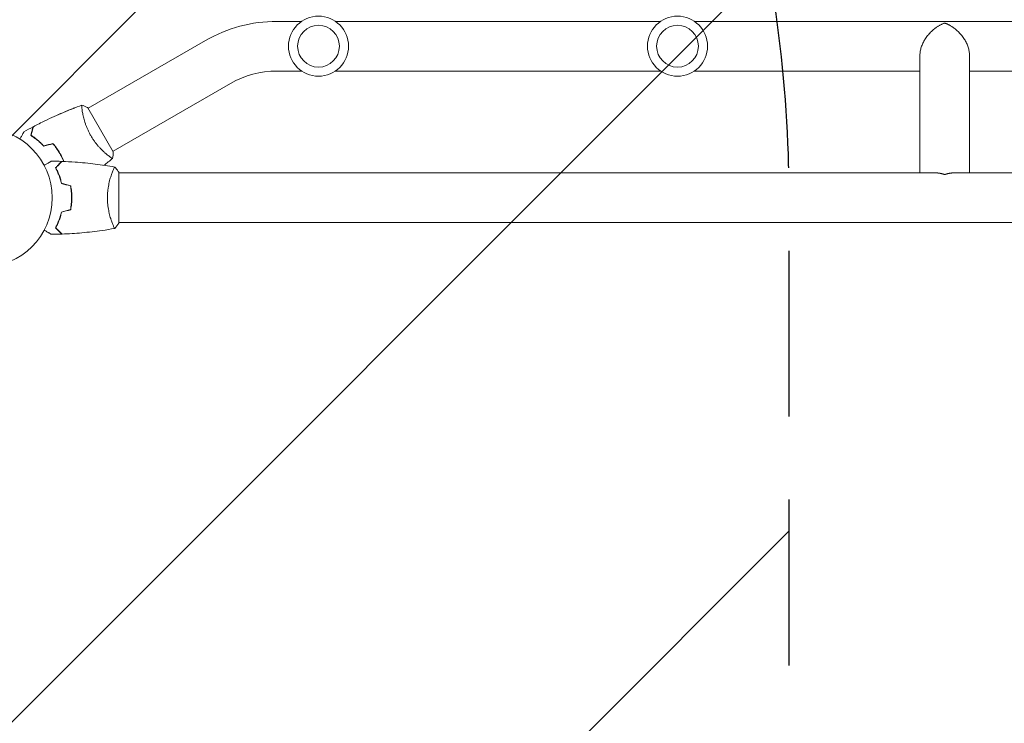
# Model space of a CAD drawing. Units: millimetres. Extents: x -3949 to 3487, y -4791 to 4717.
# Drawn here: x -965 to -211, y -805 to -267 of the extents above; entities that cross this region are included whole.
import ezdxf

# ---------------------------------------------------------------- set-up
doc = ezdxf.new("R2010")
doc.units = ezdxf.units.MM
doc.header["$LTSCALE"] = 20
doc.linetypes.add('HIDDEN', pattern=[9.524999999999999, 6.35, -3.175])
for name, color, linetype in [('2d', 230, 'Continuous'), ('EN-Free_Space', 10, 'HIDDEN'), ('EN-Free_Space_Hatch', 10, 'HIDDEN')]:
    doc.layers.add(name, color=color, linetype=linetype)

msp = doc.modelspace()

# ---------------------------------------------------------------- hatches: boundary and pattern name
at = {"layer": 'EN-Free_Space_Hatch'}
h = msp.add_hatch(dxfattribs=at)
h.set_pattern_fill('ANSI31', color=256, scale=100)
h.set_pattern_definition([(45, (-1916.785291846741, -403.0445902316885), (-224.5064030267288, 224.5064030267288), [])])
edge = h.paths.add_edge_path()
edge.add_line((-2375.785291846739, -403.041723287525), (-2375.785291846741, -2154.494529584084))
edge.add_arc((-1375.785291846741, -2154.494529584085), 1000, 179.9999999999999, 360.0000000000001)
edge.add_line((-375.7852918467408, -2154.494529584084), (-375.7852918467388, -403.0417232875254))
edge.add_arc((-1375.785291846739, -403.041723287524), 1000, 359.9999999999999, 540)

# ---------------------------------------------------------------- linework, layer by layer
at = {"layer": '2d', "lineweight": 0}
for p, q in [((-768.2072208518757, -268.0445902316881), (-749.2020232571468, -268.0445902316881)), ((-723.279060463516, -268.0445902316881), (-474.2020232571471, -268.0445902316881)), ((-448.2790604635159, -268.0445902316881), (-199.2020232571469, -268.0445902316882)), ((-822.7072208518762, -282.6478212191846), (-912.6742032908617, -334.5902827485118)), ((-275.5405418486644, -293.8968482123614), (-275.5405418486644, -384.0445902316882)), ((-237.5405418486644, -293.8968482123613), (-237.5405418486644, -384.0445902316882)), ((-768.2072208518757, -306.0445902316881), (-749.2020232571475, -306.0445902316881)), ((-723.2790604635153, -306.0445902316881), (-474.2020232571474, -306.0445902316881)), ((-448.2790604635155, -306.0445902316881), (-275.5405418486644, -306.0445902316881)), ((-237.5405418486644, -306.0445902316882), (-199.2020232571475, -306.0445902316882)), ((-803.707220851876, -315.5567865629931), (-893.6742041119434, -367.4992485663722)), ((-923.1231382588617, -334.2914957412299), (-923.1335363836099, -334.2734856608629)), ((-912.9239000450078, -334.1570945260167), (-893.4239000446472, -367.9320852734016)), ((-898.6303324583489, -376.7142798065893), (-898.6399076301149, -376.6976951225998)), ((-898.167031580381, -370.0931837146973), (-898.1682137060336, -370.093866215261)), ((-263.3927998293377, -384.0445902316881), (-889.2408922256607, -384.0445902316879)), ((-889.2405418467408, -383.5445898494626), (-889.2405418467408, -422.5445898494626)), ((427.2072001706631, -384.0445902316883), (-249.688283867991, -384.0445902316881)), ((-894.4287634708542, -422.0445902316879), (-894.4301284719813, -422.0445902316879)), ((1066.759808530797, -422.0445902316885), (-889.2408931741695, -422.0445902316879))]:
    msp.add_line(p, q, dxfattribs=at)
for centre, radius in [((-736.2405418603314, -287.0445902316883), 23.00000000000002), ((-736.2405418603314, -287.0445902316883), 16), ((-461.2405418603314, -287.0445902316882), 23.00000000000002), ((-461.2405418603314, -287.0445902316882), 16), ((-993.2405418467108, -403.0445902317488), 53.00000048753829)]:
    msp.add_circle(centre, radius, dxfattribs=at)
for radius in [109, 70.99999999999999]:
    msp.add_arc((-768.2072208518757, -377.0445902316881), radius, 90, 120.0000000000001, dxfattribs=at)
for points, weights in [([(-256.5405418486644, -269.3232313513344), (-266.0405418486645, -272.7493603416709), (-275.5405418486645, -282.0826089587922), (-275.5405418486644, -293.8968482123616)], [1, 0.6666666666666661, 0.4999999999999994, 0.5]), ([(-237.5405418486644, -293.8968482123616), (-237.5405418486643, -282.0826089587922), (-247.0405418486644, -272.7493603416709), (-256.5405418486644, -269.3232313513344)], [0.4999999999999999, 0.4999999999999991, 0.6666666666666657, 1]), ([(-263.3927998293378, -384.0445902316881), (-261.0900628579921, -384.044590231688), (-258.7657508684761, -384.5207204952988), (-256.5405418486644, -385.3232313513341)], [0.7349454741711121, 0.8068104651671796, 0.895161973776809, 1]), ([(-256.5405418486644, -385.3232313513341), (-254.3153328288527, -384.520720495299), (-251.991020839337, -384.0445902316882), (-249.6882838679915, -384.0445902316881)], [1, 0.8951619737768162, 0.8068104651671918, 0.7349454741711268])]:
    msp.add_rational_spline(points, weights, degree=3, dxfattribs=at)
for points, knots in [([(-954.6963740783056, -348.6649954151378), (-951.7686270554152, -347.118927734116), (-948.8144914048069, -345.6217851408137), (-941.1759284878988, -341.910390147474), (-936.4542079978085, -339.7676284181989), (-927.0296120404945, -335.78572645566), (-922.3262941673559, -333.9389343046705), (-917.5800588013768, -332.2140943523424)], [0, 0, 0, 0, 10.00133456150072, 10.00133456150072, 25.65286089757242, 25.65286089757242, 40.90430258694902, 40.90430258694902, 40.90430258694902, 40.90430258694902]), ([(-936.0299146392288, -339.6295370895422), (-934.5872703521625, -338.9911121722628), (-933.1396495527838, -338.3640912403729), (-930.2705542681014, -337.1481716694523), (-928.849126461526, -336.5586304800482), (-926.7102171532426, -335.6907356262391), (-925.9960259622924, -335.4041367992137), (-924.923089802045, -334.9783615684036), (-924.5651578221959, -334.8371190949034), (-924.0278528828926, -334.6262883429578), (-923.8486819454486, -334.5561830162055), (-923.5798244721616, -334.4512835325064), (-923.4901882870033, -334.4163600512931), (-923.3557088271097, -334.3640394888807), (-923.3108781205912, -334.3466100691022), (-923.2436257758654, -334.3204821083513), (-923.2212072772743, -334.3117754818113), (-923.1875779594749, -334.2987195847363), (-923.1763679248652, -334.294368292695), (-923.1612333395628, -334.2884946920756), (-923.1573090183143, -334.2869717922211), (-923.1533846650234, -334.2854489749427)], [20.92002431885341, 20.92002431885341, 20.92002431885341, 20.92002431885341, 25.65213275045504, 25.65213275045504, 30.26836713455138, 30.26836713455138, 32.57698441362929, 32.57698441362929, 33.73135557811319, 33.73135557811319, 34.30854897606718, 34.30854897606718, 34.59714665198953, 34.59714665198953, 34.74144561206693, 34.74144561206693, 34.81359510737078, 34.81359510737078, 34.84966985693298, 34.84966985693298, 34.86229822542951, 34.86229822542951, 34.86229822542951, 34.86229822542951]), ([(-923.208665252004, -334.3245430301609), (-923.2060591243741, -334.3209426557873), (-923.2034461036744, -334.3176263739375), (-923.1826796873316, -334.2935989902152), (-923.1625133743828, -334.2891164322203), (-923.13777908943, -334.2793741949403), (-923.1315489321372, -334.2769767551504), (-923.1315259687824, -334.2769678464484), (-923.1315259476019, -334.2769678381655), (-923.1315259476554, -334.2769678380554)], [0.04155107673220674, 0.04155107673220674, 0.04155107673220674, 0.04155107673220674, 0.04175202247426828, 0.04175202247426828, 0.04314375655674389, 0.04314375655674389, 0.04453549063921949, 0.04453549063921949, 0.04453806603980762, 0.04453806603980762, 0.04453806603980762, 0.04453806603980762]), ([(-910.7341829248496, -355.4095425918192), (-911.1664022082771, -354.6609174861257), (-911.574918789905, -353.906432110135), (-912.3431954964917, -352.3971119593848), (-912.703949402574, -351.6405064582013), (-913.2126397062738, -350.5035786103255), (-913.3768088640386, -350.1242712917362), (-913.6948662195218, -349.3651974156625), (-913.8491796956366, -348.9843004728164), (-914.2923692434429, -347.8541812439403), (-914.5627571415894, -347.1149272483355), (-915.0606960981065, -345.6645499392057), (-915.2883673682218, -344.9533637497217), (-915.7071957555331, -343.5598533054348), (-915.8989616208346, -342.8747013245248), (-916.4164341733376, -340.9021584346759), (-916.6893432539631, -339.6865156407641), (-917.0192531531936, -338.0188420182685), (-917.1162227012463, -337.486611698365), (-917.2837106497295, -336.4947942826174), (-917.3544532466259, -336.0342529243326), (-917.5328067884279, -334.7599664869579), (-917.6077111863066, -334.0515073396336), (-917.6640674008459, -333.2243567151204), (-917.67316928385, -332.9922123135516), (-917.673831172969, -332.6170202002327), (-917.66533210964, -332.4735659625539), (-917.640073365106, -332.3249519686136), (-917.6295640769808, -332.2865182116577), (-917.6043474108441, -332.2321853305354), (-917.5888220837245, -332.2176876481155), (-917.5409558453288, -332.1998937379698), (-917.5239953947088, -332.1937273900381), (-917.5218345873401, -332.1929418364824), (-917.5219511321849, -332.1929842123964), (-917.5224949052691, -332.1931833989037)], [0.1635681827804712, 0.1635681827804712, 0.1635681827804712, 0.1635681827804712, 0.1661247004403333, 0.1661247004403333, 0.1686812181001954, 0.1686812181001954, 0.1699594769301264, 0.1699594769301264, 0.1712377357600575, 0.1712377357600575, 0.1737942534199196, 0.1737942534199196, 0.1763507710797817, 0.1763507710797817, 0.1789072887396438, 0.1789072887396438, 0.184020324059368, 0.184020324059368, 0.1865768417192301, 0.1865768417192301, 0.1891333593790921, 0.1891333593790921, 0.1942463946988163, 0.1942463946988163, 0.1968029123586784, 0.1968029123586784, 0.1993594300185405, 0.1993594300185405, 0.2006376888484716, 0.2006376888484716, 0.2019159476784026, 0.2019159476784026, 0.2044724653382647, 0.2044724653382647, 0.2049029173524236, 0.2049029173524236, 0.2049029173524236, 0.2049029173524236]), ([(-917.5218326858386, -332.1913308361988), (-916.2314191729087, -332.6526180825054), (-914.8724977829388, -333.2131015298365), (-913.3430662339379, -333.948700500951), (-913.1330711670352, -334.0519602842504), (-912.9239000450079, -334.1570945260169)], [0, 0, 0, 0, 4.40513468855592, 4.40513468855592, 5.108723784176957, 5.108723784176957, 5.108723784176957, 5.108723784176957]), ([(-965.0879426405713, -358.1398999464626), (-964.9880461564105, -357.9668741603569), (-964.8896127859775, -357.7963825616033), (-964.3689995837365, -356.8946540442084), (-963.9740195428651, -356.2105285454265), (-963.4362595765022, -355.2791009613868), (-963.2655621101765, -354.9834442769799), (-962.9489325930115, -354.4350258660609), (-962.8034779718685, -354.1830910720388), (-962.5410188837864, -353.7284985965614), (-962.4239880547896, -353.525795254682), (-962.2221725284196, -353.1762405092444), (-962.1372060589952, -353.0290742672578), (-962.0055493064672, -352.8010380827145), (-961.9599037234577, -352.7219776137989), (-961.9229065237337, -352.6578965841375), (-961.9164682244057, -352.6467451225866), (-961.9116025068913, -352.6383174526361), (-961.9093458983466, -352.6344088919842), (-961.8990990458676, -352.6166608228722), (-961.8943188102351, -352.6083812118844), (-961.8852530508741, -352.5926788560615), (-961.8824592468764, -352.587839845591), (-961.8824592469734, -352.5878398457591)], [0.002923061780744909, 0.002923061780744909, 0.002923061780744909, 0.002923061780744909, 0.003790040114522066, 0.003790040114522066, 0.007580080229044132, 0.007580080229044132, 0.009475100286305162, 0.009475100286305162, 0.01137012034356619, 0.01137012034356619, 0.01326514040082723, 0.01326514040082723, 0.01516016045808826, 0.01516016045808826, 0.01705518051534929, 0.01705518051534929, 0.0180026905439798, 0.0180026905439798, 0.01895020057261032, 0.01895020057261032, 0.02274024068713238, 0.02274024068713238, 0.02935902084292167, 0.02935902084292167, 0.02935902084292167, 0.02935902084292167]), ([(-956.6913844243893, -355.3377814723582), (-956.4900883996504, -354.5865344806385), (-956.302602756489, -353.8868285346413), (-955.9571917751316, -352.5977372026678), (-955.7992366973529, -352.0082408270586), (-955.58731816673, -351.2173501036751), (-955.5208666578294, -350.9693496962079), (-955.3970930280384, -350.5074202211713), (-955.3398814560944, -350.2939037278862), (-955.1859153784255, -349.71929450336), (-955.1055639812178, -349.4194190065078), (-955.0213806568083, -349.1052425626488), (-954.9993991546287, -349.0232064796837), (-954.9761111538248, -348.9362944774735), (-954.9699639924249, -348.9133529588059), (-954.9610136589415, -348.8799498594996), (-954.958550660532, -348.8707578242962), (-954.9511258910238, -348.8430482072557), (-954.9467584946817, -348.8267488622093), (-954.941523562082, -348.807211827772), (-954.9400635776492, -348.8017630916906), (-954.9381382315848, -348.7945776023569), (-954.9375947995977, -348.7925494865696), (-954.9375906018743, -348.7925338204531)], [0, 0, 0, 0, 0.003506300941913521, 0.003506300941913521, 0.007012601883827041, 0.007012601883827041, 0.0087657523547838, 0.0087657523547838, 0.01051890282574056, 0.01051890282574056, 0.01402520376765407, 0.01402520376765407, 0.01577835423861083, 0.01577835423861083, 0.01665492947408921, 0.01665492947408921, 0.01753150470956759, 0.01753150470956759, 0.02103780565148109, 0.02103780565148109, 0.0245441065933946, 0.0245441065933946, 0.02744840295340435, 0.02744840295340435, 0.02744840295340435, 0.02744840295340435]), ([(-954.8514604087584, -348.7562455300278), (-954.8514604087693, -348.7562455300675), (-954.8520978812369, -348.7586246097051), (-954.8541472555639, -348.7662729788185), (-954.8555365979789, -348.7714580753007), (-954.8594368471458, -348.7860140033542), (-954.861084109408, -348.7921616698102), (-954.8642574927933, -348.8040048978371), (-954.8654189395172, -348.8083394760209), (-954.8678106821205, -348.8172655809356), (-954.868916453966, -348.8213923776443), (-954.8849992607913, -348.8814142298474), (-954.9230685441055, -349.0234907293891), (-955.0139469979586, -349.3626537364973), (-955.049890531164, -349.4967968286292), (-955.1326392702447, -349.8056193271535), (-955.1792236282374, -349.9794745180282), (-955.3315732357999, -350.5480509939879), (-955.4504532757512, -350.9917173431119), (-955.8508795036453, -352.4861283703593), (-956.1755821616532, -353.6979351874491), (-956.5486667645375, -355.0903058809948)], [0.02748902459432195, 0.02748902459432195, 0.02748902459432195, 0.02748902459432195, 0.03088582216498311, 0.03088582216498311, 0.03431758018331451, 0.03431758018331451, 0.03603345919248022, 0.03603345919248022, 0.03689139869706307, 0.03689139869706307, 0.03774933820164592, 0.03774933820164592, 0.04118109621997731, 0.04118109621997731, 0.04289697522914301, 0.04289697522914301, 0.04461285423830871, 0.04461285423830871, 0.04804461225664011, 0.04804461225664011, 0.05490812829330291, 0.05490812829330291, 0.05490812829330291, 0.05490812829330291]), ([(-956.4600301322396, -355.247096160532), (-956.258353227837, -354.4944277065559), (-956.0704461574007, -353.7931489725562), (-955.7241030300299, -352.5005788243009), (-955.56563796043, -351.9091791333043), (-955.3528735699422, -351.1151316179279), (-955.2861264499581, -350.8660279748778), (-955.1617304229319, -350.4017756817367), (-955.1041714950331, -350.1869628383796), (-954.9491458291748, -349.6083991768942), (-954.8680502077441, -349.3057461974315), (-954.7826800272503, -348.9871403463635), (-954.7602913490443, -348.9035846617815), (-954.7284023609325, -348.7845733379399), (-954.7193160023476, -348.7506625860444), (-954.710271967657, -348.7169097890721), (-954.7057445573478, -348.700013263771), (-954.7003763269647, -348.6799787552342), (-954.6988865564454, -348.6744188559637), (-954.696922638695, -348.6670894151375), (-954.6963689326565, -348.6650229560692), (-954.6963646160975, -348.6650068464509)], [8.498374721940739e-18, 8.498374721940739e-18, 8.498374721940739e-18, 8.498374721940739e-18, 0.003506658101860144, 0.003506658101860144, 0.00701331620372028, 0.00701331620372028, 0.008766645254650344, 0.008766645254650344, 0.01051997430558041, 0.01051997430558041, 0.01402663240744054, 0.01402663240744054, 0.0157799614583706, 0.0157799614583706, 0.01753329050930066, 0.01753329050930066, 0.02103994861116079, 0.02103994861116079, 0.02454660671302092, 0.02454660671302092, 0.0274492072537608, 0.0274492072537608, 0.0274492072537608, 0.0274492072537608]), ([(-946.7434519943974, -363.5799122602762), (-947.6068305558986, -362.6482335701569), (-948.4700413180421, -361.7886531275246), (-950.1872718445115, -360.1917309299322), (-951.0412829222003, -359.4545882114218), (-952.3062984133742, -358.4308158008403), (-952.7252686383906, -358.1032736956437), (-953.5557289226028, -357.4745735096222), (-953.9681781568702, -357.1727440317338), (-955.1837319917256, -356.3105148798539), (-955.9601978675016, -355.796566626929), (-956.6913844243893, -355.3377814723582)], [3.878959614448864e-18, 3.878959614448864e-18, 3.878959614448864e-18, 3.878959614448864e-18, 0.004042939346912231, 0.004042939346912231, 0.00808587869382446, 0.00808587869382446, 0.01010734836728058, 0.01010734836728058, 0.01212881804073669, 0.01212881804073669, 0.01617175738764893, 0.01617175738764893, 0.01617175738764893, 0.01617175738764893]), ([(-956.6674651523551, -355.248515687515), (-955.9612426753326, -355.6901658291833), (-955.2167303831454, -356.1807233933724), (-953.6302930431063, -357.2966186486593), (-952.7850008782855, -357.9281565753068), (-951.4865581410943, -358.9721963216838), (-951.0476968769053, -359.3371709463065), (-950.1655314184429, -360.0983549366086), (-949.7243694564813, -360.4926650352843), (-948.4031889664905, -361.7184251730363), (-947.5256187133277, -362.5924157943523), (-946.6568504201311, -363.5299105869204)], [0.0002230879798046967, 0.0002230879798046967, 0.0002230879798046967, 0.0002230879798046967, 0.004047680084476053, 0.004047680084476053, 0.0080953601689521, 0.0080953601689521, 0.01011920021119013, 0.01011920021119013, 0.01214304025342815, 0.01214304025342815, 0.01619072033790421, 0.01619072033790421, 0.01619072033790421, 0.01619072033790421]), ([(-946.6788881685793, -363.3555571992315), (-947.529206758979, -362.4424512947697), (-948.3786985116374, -361.5991744798166), (-950.0675370494453, -360.0313183977637), (-950.9068790546414, -359.3069194584931), (-952.5638197954431, -357.9642886214923), (-953.3826859308138, -357.345284060426), (-954.9763721725828, -356.2101845995756), (-955.7401322079552, -355.7018021304063), (-956.4600301322396, -355.247096160532)], [5.204170427930421e-18, 5.204170427930421e-18, 5.204170427930421e-18, 5.204170427930421e-18, 0.003981808010129996, 0.003981808010129996, 0.007963616020259981, 0.007963616020259981, 0.01194542403038997, 0.01194542403038997, 0.01592723204051995, 0.01592723204051995, 0.01592723204051995, 0.01592723204051995]), ([(-934.4900361341824, -369.1249699426796), (-935.2649443230771, -367.7827895883461), (-936.0931355159469, -366.4942126702423), (-937.4108932080283, -364.636485767334), (-937.8627374201167, -364.0298186265508), (-938.7910553105087, -362.8411927178531), (-939.2639335948506, -362.2638808641245), (-939.7434519944175, -361.7042679131836)], [0.00923380348550474, 0.00923380348550474, 0.00923380348550474, 0.00923380348550474, 0.01385080156839122, 0.01385080156839122, 0.01615930060983446, 0.01615930060983446, 0.01846779965127771, 0.01846779965127771, 0.01846779965127771, 0.01846779965127771]), ([(-934.3168310561354, -369.0249699442417), (-935.1053946525162, -367.6591377303447), (-935.9493893239617, -366.347763228649), (-937.2940959022214, -364.4572743902825), (-937.7560144250758, -363.8392278190916), (-938.7032684233277, -362.6312960337451), (-939.1848881487433, -362.0460685410553), (-939.6737148761551, -361.4785266726062)], [0.00940581785545152, 0.00940581785545152, 0.00940581785545152, 0.00940581785545152, 0.01410835021193202, 0.01410835021193202, 0.01645961639017227, 0.01645961639017227, 0.01881088256841253, 0.01881088256841253, 0.01881088256841253, 0.01881088256841253]), ([(-939.6302382193583, -361.7003599237012), (-938.6721423537172, -362.8209786704529), (-937.7558010734676, -363.9944204019426), (-936.4491193911965, -365.8377600721615), (-936.0248692928278, -366.4661031158871), (-935.4062034753672, -367.4303280385591), (-935.2029336275916, -367.7553582098322), (-934.8024311387976, -368.412853615899), (-934.6047581866003, -368.7461118014277), (-934.4120282522272, -369.0799298398931)], [1.097135458930219e-17, 1.097135458930219e-17, 1.097135458930219e-17, 1.097135458930219e-17, 0.004575061162396255, 0.004575061162396255, 0.006862591743594377, 0.006862591743594377, 0.008006357034193438, 0.008006357034193438, 0.0091501223247925, 0.0091501223247925, 0.0091501223247925, 0.0091501223247925]), ([(-894.0223954117215, -372.8965376910388), (-894.0219018149683, -372.8961251232097), (-894.0218441824439, -372.8960763742737), (-894.0242310109611, -372.8980811619005), (-894.0385887080765, -372.9101231196394), (-894.0787897449168, -372.9433891173329), (-894.1003644626106, -372.9482311506669), (-894.1621463432401, -372.9414316332913), (-894.2020770596324, -372.9304173555009), (-894.4450078863125, -372.8378501663004), (-894.7757908228828, -372.645646553394), (-895.4585600604493, -372.1858106879553), (-895.7175234470037, -372.0035062332926), (-896.2972126325963, -371.5785268813658), (-896.6135561997763, -371.3391220662783), (-897.632576170515, -370.5426682438587), (-898.4058479674202, -369.9074018845989), (-899.4746465601579, -368.9712816740371), (-899.6939524775678, -368.7764580553375), (-900.1380004933067, -368.3758801118923), (-900.3632282807573, -368.1697259861331), (-901.0476974630137, -367.5334570998606), (-901.515697467829, -367.0856400498701), (-902.4714814323402, -366.139138231577), (-902.9592955990206, -365.6402999988437), (-903.703595775318, -364.8497502371213), (-903.9537964448521, -364.5791712990285), (-904.4580792316377, -364.0228887665452), (-904.7119763996722, -363.7373437586657), (-905.9747074937027, -362.2871547018021), (-906.9752078229235, -361.042897935051), (-908.4390587875148, -359.0227204763837), (-908.9226506600653, -358.3200687666492), (-909.8530459009507, -356.8890465746983), (-910.3022221514329, -356.1577199457458), (-910.7341829248496, -355.4095425918192)], [0.1222086445381415, 0.1222086445381415, 0.1222086445381415, 0.1222086445381415, 0.1226883650287292, 0.1226883650287292, 0.1252433536382131, 0.1252433536382131, 0.126520847942955, 0.126520847942955, 0.127798342247697, 0.127798342247697, 0.1329083194666647, 0.1329083194666647, 0.1354633080761486, 0.1354633080761486, 0.1380182966856325, 0.1380182966856325, 0.1431282739046003, 0.1431282739046003, 0.1444057682093422, 0.1444057682093422, 0.1456832625140841, 0.1456832625140841, 0.148238251123568, 0.148238251123568, 0.1507932397330519, 0.1507932397330519, 0.1520707340377938, 0.1520707340377938, 0.1533482283425357, 0.1533482283425357, 0.1584582055615035, 0.1584582055615035, 0.1610131941709873, 0.1610131941709873, 0.1635681827804712, 0.1635681827804712, 0.1635681827804712, 0.1635681827804712]), ([(-931.4905297240554, -375.2694818472276), (-931.766088625554, -374.5887862178277), (-932.0588218418707, -373.9094942169401), (-932.6852299328913, -372.5426196406662), (-933.0195531814752, -371.8550721716451), (-933.7272309078135, -370.4833761816595), (-934.1025901245077, -369.7960461166096), (-934.4900361341824, -369.1249699426796)], [0.002346825689265799, 0.002346825689265799, 0.002346825689265799, 0.002346825689265799, 0.004616901742752371, 0.004616901742752371, 0.006925352614128555, 0.006925352614128555, 0.00923380348550474, 0.00923380348550474, 0.00923380348550474, 0.00923380348550474]), ([(-934.4120282522272, -369.0799298398931), (-933.6409763050864, -370.415430987583), (-932.943340548647, -371.768206294488), (-931.999440551995, -373.8218847748613), (-931.7019544837137, -374.5105099390823), (-931.4116963493332, -375.2265517309291), (-931.4021863183957, -375.2500646961323), (-931.3926950908976, -375.2735837225437)], [0.009150116618269696, 0.009150116618269696, 0.009150116618269696, 0.009150116618269696, 0.0137259154030316, 0.0137259154030316, 0.01601381479541255, 0.01601381479541255, 0.01609147246703332, 0.01609147246703332, 0.01609147246703332, 0.01609147246703332]), ([(-931.2711084508499, -375.2787266442423), (-931.5493980467058, -374.5876360515041), (-931.8453814256015, -373.8977405687185), (-932.4803848305842, -372.5071515622359), (-932.8201822800288, -371.8064893011652), (-933.5404018498509, -370.4081576524171), (-933.9225176844913, -369.7079407380163), (-934.3168310561354, -369.0249699442417)], [0.002396907774811925, 0.002396907774811925, 0.002396907774811925, 0.002396907774811925, 0.004702908927725761, 0.004702908927725761, 0.007054363391588641, 0.007054363391588641, 0.00940581785545152, 0.00940581785545152, 0.00940581785545152, 0.00940581785545152]), ([(-946.4073306087296, -378.2322872991789), (-946.2343048226535, -378.1323908149895), (-946.0638132239103, -378.0339574445609), (-945.1620847065303, -377.5133442423157), (-944.4779592077527, -377.1183642014369), (-943.5465316237185, -376.5806042350642), (-943.2508749393135, -376.4099067687353), (-942.702456528398, -376.0932772515646), (-942.4505217343774, -375.9478226304186), (-941.9959292589026, -375.6853635423317), (-941.7932259170245, -375.5683327133327), (-941.4436711715891, -375.3665171869591), (-941.2965049296035, -375.281550717533), (-941.0684687450614, -375.1498939650028), (-940.9894082761464, -375.1042483819924), (-940.9253272464855, -375.0672511822677), (-940.9141757849345, -375.0608128829394), (-940.9057481149841, -375.0559471654249), (-940.9018395543324, -375.0536905568803), (-940.8840914852206, -375.0434437044011), (-940.8758118742328, -375.0386634687684), (-940.8601095184099, -375.0295977094073), (-940.8552705079394, -375.0268039054096), (-940.8552705081077, -375.0268039055065)], [0.002923061780793151, 0.002923061780793151, 0.002923061780793151, 0.002923061780793151, 0.003790040114522066, 0.003790040114522066, 0.007580080229044132, 0.007580080229044132, 0.009475100286305162, 0.009475100286305162, 0.01137012034356619, 0.01137012034356619, 0.01326514040082723, 0.01326514040082723, 0.01516016045808826, 0.01516016045808826, 0.01705518051534929, 0.01705518051534929, 0.0180026905439798, 0.0180026905439798, 0.01895020057261032, 0.01895020057261032, 0.02274024068713238, 0.02274024068713238, 0.02935902084292598, 0.02935902084292598, 0.02935902084292598, 0.02935902084292598]), ([(-937.7346386521565, -380.0038606243911), (-937.184687685186, -379.4539096574205), (-936.6724673823594, -378.941689354594), (-935.7287870317609, -377.9980090039955), (-935.2972457339386, -377.5664677061731), (-934.7182735411886, -376.9874955134231), (-934.5367246426252, -376.8059466148599), (-934.1985687973859, -376.4677907696204), (-934.0422638760476, -376.3114858482822), (-933.621620729198, -375.8908427014325), (-933.4020966295577, -375.6713186017923), (-933.1721035101124, -375.4413254823469), (-933.1120489293281, -375.3812709015627), (-933.048424927923, -375.3176469001575), (-933.0316305706555, -375.3008525428901), (-933.0071778048331, -375.2763997770676), (-933.0004487680393, -375.2696707402739), (-932.9801639205074, -375.249385892742), (-932.9682319718033, -375.237453944038), (-932.953929869966, -375.2231518422007), (-932.9499411183175, -375.2191630905521), (-932.944680975048, -375.2139029472826), (-932.9431962912479, -375.2124182634827), (-932.9431848228546, -375.2124067950893)], [0, 0, 0, 0, 0.003506300941913521, 0.003506300941913521, 0.007012601883827041, 0.007012601883827041, 0.0087657523547838, 0.0087657523547838, 0.01051890282574056, 0.01051890282574056, 0.01402520376765407, 0.01402520376765407, 0.01577835423861083, 0.01577835423861083, 0.01665492947408921, 0.01665492947408921, 0.01753150470956759, 0.01753150470956759, 0.02103780565148109, 0.02103780565148109, 0.0245441065933946, 0.0245441065933946, 0.02744840295343301, 0.02744840295343301, 0.02744840295343301, 0.02744840295343301]), ([(-937.4889373019676, -380.041001986677), (-936.9379457524044, -379.4900104371137), (-936.4245740888507, -378.9766387735598), (-935.4783470679836, -378.0304117526928), (-935.0454124465947, -377.5974771313039), (-934.4641293217171, -377.0161940064263), (-934.2817727986544, -376.8338374833637), (-933.9419165325457, -376.493981217255), (-933.7846626170905, -376.3367273017997), (-933.3611246214713, -375.9131893061805), (-933.139567263443, -375.6916319481523), (-932.9063315928732, -375.4583962775825), (-932.8451645864982, -375.3972292712074), (-932.7580422507704, -375.3101069354797), (-932.7332178574601, -375.2852825421693), (-932.7085090951789, -375.2605737798881), (-932.6961399801871, -375.2482046648963), (-932.6814737020335, -375.2335383867428), (-932.6774035732826, -375.2294682579919), (-932.6720380502068, -375.224102734916), (-932.670525297177, -375.2225899818862), (-932.6705135041178, -375.2225781888271)], [8.498374721940739e-18, 8.498374721940739e-18, 8.498374721940739e-18, 8.498374721940739e-18, 0.003506658101860144, 0.003506658101860144, 0.00701331620372028, 0.00701331620372028, 0.008766645254650344, 0.008766645254650344, 0.01051997430558041, 0.01051997430558041, 0.01402663240744054, 0.01402663240744054, 0.0157799614583706, 0.0157799614583706, 0.01753329050930066, 0.01753329050930066, 0.02103994861116079, 0.02103994861116079, 0.02454660671302092, 0.02454660671302092, 0.02744920725377927, 0.02744920725377927, 0.02744920725377927, 0.02744920725377927]), ([(-932.6705159829738, -375.2225635579155), (-929.3619788447879, -375.3475031816611), (-926.0550510284859, -375.5280074881131), (-917.5841639973747, -376.133126598947), (-912.423653238759, -376.6383007522376), (-902.270762728452, -377.9021704772617), (-897.27417652018, -378.6544600304273), (-892.3013935268998, -379.533822961285)], [0, 0, 0, 0, 10.00133456150075, 10.00133456150075, 25.65286089757089, 25.65286089757089, 40.90430261621039, 40.90430261621039, 40.90430261621039, 40.90430261621039]), ([(-898.6315284771234, -376.7122146751083), (-898.6315263263657, -376.7122129344052), (-898.6315255468044, -376.7122123015782), (-898.6315624828022, -376.7122419947293), (-898.6367733722825, -376.7164547742519), (-898.6576469302138, -376.7330581585788), (-898.6716628519868, -376.7483025013947), (-898.7029212750482, -376.7541999155997), (-898.7069821628828, -376.7547820159191), (-898.711271187129, -376.7552243788152)], [0.1337367222231078, 0.1337367222231078, 0.1337367222231078, 0.1337367222231078, 0.1337594459511626, 0.1337594459511626, 0.1351559604721852, 0.1351559604721852, 0.1365524749932078, 0.1365524749932078, 0.1367475330844815, 0.1367475330844815, 0.1367475330844815, 0.1367475330844815]), ([(-933.2405418467408, -392.1157214830858), (-933.5224102690111, -390.8771747885243), (-933.8401824965187, -389.7011509075334), (-934.528886657775, -387.459560453309), (-934.8999105869003, -386.3941705940159), (-935.4835599331309, -384.8750499331655), (-935.6826277388209, -384.3819050367459), (-936.0874773487617, -383.4222045621768), (-936.2937541244594, -382.9545879495785), (-936.9153400491573, -381.6000986827328), (-937.3308050962798, -380.7667735015767), (-937.7346386521565, -380.0038606243911)], [3.878959614448864e-18, 3.878959614448864e-18, 3.878959614448864e-18, 3.878959614448864e-18, 0.004042939346912231, 0.004042939346912231, 0.00808587869382446, 0.00808587869382446, 0.01010734836728058, 0.01010734836728058, 0.01212881804073669, 0.01212881804073669, 0.01617175738764893, 0.01617175738764893, 0.01617175738764893, 0.01617175738764893]), ([(-933.0724504028929, -391.9537062136643), (-933.3522949512453, -390.7377740088521), (-933.666337981864, -389.5827289883476), (-934.3449870174458, -387.3805065229008), (-934.7096790467625, -386.333487636416), (-935.4733164023403, -384.3422648532599), (-935.872972997327, -383.3967581106284), (-936.6855960379164, -381.6168900208168), (-937.092840396351, -380.794737869987), (-937.4889373019676, -380.041001986677)], [5.204170427930421e-18, 5.204170427930421e-18, 5.204170427930421e-18, 5.204170427930421e-18, 0.003981808010129996, 0.003981808010129996, 0.007963616020259981, 0.007963616020259981, 0.01194542403038997, 0.01194542403038997, 0.01592723204051995, 0.01592723204051995, 0.01592723204051995, 0.01592723204051995]), ([(-897.9704152266916, -403.0446083270429), (-897.9704155532892, -402.1801703258877), (-897.9469586028417, -401.3225085326822), (-897.8576456724884, -399.6312605863964), (-897.7917649690696, -398.795644048688), (-897.6638397707811, -397.556690498309), (-897.6163607726244, -397.1461161456875), (-897.5122695842878, -396.3297102079179), (-897.455460503322, -395.9226870411326), (-897.2742142959632, -394.7223803057194), (-897.1387500868233, -393.9469736166047), (-896.84478921812, -392.4419405435704), (-896.6863652270019, -391.7121996016007), (-896.3523260280809, -390.2959699627572), (-896.1758241485485, -389.6067280091871), (-895.6376970798319, -387.6397194802778), (-895.2662218796083, -386.4504873985138), (-894.7180954220369, -384.841284726602), (-894.5359583540868, -384.3318749748769), (-894.1850984644173, -383.3891919226857), (-894.0160926713121, -382.9549801084714), (-893.5334081506675, -381.7622389111111), (-893.2440476884165, -381.1112430930486), (-892.879278289604, -380.3667315321982), (-892.7710885507214, -380.1611376415924), (-892.58406570685, -379.8358807956011), (-892.5049781832579, -379.7158953131561), (-892.4087964718524, -379.5998211913139), (-892.3804782828822, -379.5717912254902), (-892.3314735688474, -379.5373459032463), (-892.3107793999498, -379.5325532055347), (-892.2604290664427, -379.5410763465143), (-892.2426577113804, -379.5442163578671), (-892.2403936205285, -379.5446164522161), (-892.2405157392818, -379.5445948784117), (-892.2410862538406, -379.544495492445)], [0.1635681827804712, 0.1635681827804712, 0.1635681827804712, 0.1635681827804712, 0.1661247004403333, 0.1661247004403333, 0.1686812181001954, 0.1686812181001954, 0.1699594769301264, 0.1699594769301264, 0.1712377357600575, 0.1712377357600575, 0.1737942534199196, 0.1737942534199196, 0.1763507710797817, 0.1763507710797817, 0.1789072887396438, 0.1789072887396438, 0.184020324059368, 0.184020324059368, 0.1865768417192301, 0.1865768417192301, 0.1891333593790921, 0.1891333593790921, 0.1942463946988163, 0.1942463946988163, 0.1968029123586784, 0.1968029123586784, 0.1993594300185405, 0.1993594300185405, 0.2006376888484716, 0.2006376888484716, 0.2019159476784026, 0.2019159476784026, 0.2044724653382647, 0.2044724653382647, 0.2049029173524449, 0.2049029173524449, 0.2049029173524449, 0.2049029173524449]), ([(-892.2395864736383, -379.5432222357958), (-891.3526992963731, -380.5879153680633), (-890.4560806600915, -381.7527688445189), (-889.4993535567731, -383.1545320045664), (-889.3691223075567, -383.3489552481989), (-889.2405418467408, -383.5445898494626)], [0, 0, 0, 0, 4.40513427553755, 4.40513427553755, 5.108723788602732, 5.108723788602732, 5.108723788602732, 5.108723788602732]), ([(-934.9274661574901, -385.7716837000975), (-934.9061320589558, -385.8623319802184), (-934.8851192719765, -385.9527641967788), (-934.764942023417, -386.476603400504), (-934.6727758734924, -386.9052375689104), (-934.5874414486836, -387.3287795709813)], [0.003723778058816496, 0.003723778058816496, 0.003723778058816496, 0.003723778058816496, 0.004042939346911621, 0.004042939346911621, 0.005576968209503335, 0.005576968209503335, 0.005576968209503335, 0.005576968209503335]), ([(-934.3533923284243, -388.0417807914914), (-934.3691350438542, -387.9567253341953), (-934.3851523789083, -387.8714393329631), (-934.483266373038, -387.3565974863871), (-934.5717501366653, -386.9233598111508), (-934.6672813219736, -386.4864151197576)], [0.009816824721806242, 0.009816824721806242, 0.009816824721806242, 0.009816824721806242, 0.01011920021119018, 0.01011920021119018, 0.01163752214431047, 0.01163752214431047, 0.01163752214431047, 0.01163752214431047]), ([(-925.401301269978, -403.0445902316885), (-925.401301269978, -401.4947738539279), (-925.4742474231257, -399.9647379116842), (-925.6865956090222, -397.6970203744287), (-925.7745706048438, -396.9457091128241), (-925.9842045263462, -395.4521699350973), (-926.1050732066121, -394.7157640616902), (-926.2405418467408, -393.9913658301037)], [0.00923380348550474, 0.00923380348550474, 0.00923380348550474, 0.00923380348550474, 0.01385080156839122, 0.01385080156839122, 0.01615930060983446, 0.01615930060983446, 0.01846779965127771, 0.01846779965127771, 0.01846779965127771, 0.01846779965127771]), ([(-925.2013012731059, -403.0445902316885), (-925.2013012731059, -401.4674630389562), (-925.276534848372, -399.9097820708889), (-925.4958404865729, -397.6002174221604), (-925.5868503762398, -396.8340141293592), (-925.8032305098728, -395.314287518082), (-925.9277116806935, -394.5666557797105), (-926.0672771104487, -393.8307367402148)], [0.00940581785545152, 0.00940581785545152, 0.00940581785545152, 0.00940581785545152, 0.01410835021193202, 0.01410835021193202, 0.01645961639017227, 0.01645961639017227, 0.01881088256841253, 0.01881088256841253, 0.01881088256841253, 0.01881088256841253]), ([(-926.2405418467408, -412.0978146332733), (-925.9696523881745, -410.6492738894192), (-925.760318130585, -409.1710130254909), (-925.5471180997868, -406.9067647920251), (-925.4928767916174, -406.1441695932537), (-925.4198956853095, -404.6024071564887), (-925.401301269978, -403.8194822510237), (-925.401301269978, -403.0445902316885)], [3.469446951953614e-18, 3.469446951953614e-18, 3.469446951953614e-18, 3.469446951953614e-18, 0.004616901742752371, 0.004616901742752371, 0.006925352614128555, 0.006925352614128555, 0.00923380348550474, 0.00923380348550474, 0.00923380348550474, 0.00923380348550474]), ([(-926.0672771104487, -412.2584437231622), (-925.7881747439368, -410.7867558858185), (-925.5721591207129, -409.2834290182252), (-925.3519829981336, -406.9784710862367), (-925.2959250909502, -406.2017810439547), (-925.2204877103279, -404.6306805283128), (-925.2013012731059, -403.8332169749622), (-925.2013012731059, -403.0445902316885)], [1.734723475976807e-18, 1.734723475976807e-18, 1.734723475976807e-18, 1.734723475976807e-18, 0.004702908927725761, 0.004702908927725761, 0.007054363391588641, 0.007054363391588641, 0.00940581785545152, 0.00940581785545152, 0.00940581785545152, 0.00940581785545152]), ([(-892.2410802475358, -426.5446840754463), (-892.2404464962938, -426.5445735796022), (-892.2403722105955, -426.5445601780473), (-892.2434416585393, -426.5451029608027), (-892.2618967678505, -426.5483527535579), (-892.3133448858596, -426.557061434222), (-892.3344501561289, -426.5504673992481), (-892.3845550755593, -426.5136879041521), (-892.413628951451, -426.4841839015849), (-892.5777296241158, -426.2825529508385), (-892.7680942438673, -425.9507082710752), (-893.1294718157951, -425.211094111247), (-893.262588459867, -424.9237321290074), (-893.5521243449189, -424.2658446213555), (-893.7063835028729, -423.9003421861097), (-894.1906537732737, -422.7010829575787), (-894.5426936137837, -421.7642902538336), (-895.0002402413284, -420.4191870741173), (-895.0927529276528, -420.1408119123604), (-895.2770208180541, -419.5718772292697), (-895.3689967407417, -419.280728625541), (-895.6436299975376, -418.3874690152601), (-895.825021365677, -417.7656480713111), (-896.179503650313, -416.4680614696817), (-896.3525439946103, -415.7921478044136), (-896.6018519744528, -414.7353615396549), (-896.6832426412627, -414.3759329707697), (-896.8418230790609, -413.6420367725631), (-896.9189319725839, -413.2677989577975), (-897.2873946497109, -411.3805328472442), (-897.5317249679184, -409.8027247137941), (-897.7893683612486, -407.3212742321372), (-897.8568453530647, -406.4709640652185), (-897.947080171238, -404.7664648731661), (-897.9704149004468, -403.9085293087878), (-897.9704152266916, -403.0446083270429)], [0.1222086445381435, 0.1222086445381435, 0.1222086445381435, 0.1222086445381435, 0.1226883650287292, 0.1226883650287292, 0.1252433536382131, 0.1252433536382131, 0.126520847942955, 0.126520847942955, 0.127798342247697, 0.127798342247697, 0.1329083194666647, 0.1329083194666647, 0.1354633080761486, 0.1354633080761486, 0.1380182966856325, 0.1380182966856325, 0.1431282739046003, 0.1431282739046003, 0.1444057682093422, 0.1444057682093422, 0.1456832625140841, 0.1456832625140841, 0.148238251123568, 0.148238251123568, 0.1507932397330519, 0.1507932397330519, 0.1520707340377938, 0.1520707340377938, 0.1533482283425357, 0.1533482283425357, 0.1584582055615035, 0.1584582055615035, 0.1610131941709873, 0.1610131941709873, 0.1635681827804712, 0.1635681827804712, 0.1635681827804712, 0.1635681827804712]), ([(-933.2405418467476, -413.973458980293), (-933.5224102690169, -415.2120056748545), (-933.8401824965238, -416.3880295558453), (-934.5288866577787, -418.6296200100695), (-934.8999105869034, -419.6950098693624), (-935.4835599331329, -421.2141305302127), (-935.6826277388227, -421.7072754266322), (-936.0874773487628, -422.6669759012012), (-936.2937541244603, -423.1345925137994), (-936.9153400491575, -424.4890817806451), (-937.3308050962794, -425.322406961801), (-937.734638652156, -426.0853198389865)], [6.490740907898788e-18, 6.490740907898788e-18, 6.490740907898788e-18, 6.490740907898788e-18, 0.004042939346911621, 0.004042939346911621, 0.008085878693823236, 0.008085878693823236, 0.01010734836727904, 0.01010734836727904, 0.01212881804073485, 0.01212881804073485, 0.01617175738764647, 0.01617175738764647, 0.01617175738764647, 0.01617175738764647]), ([(-933.0724504028929, -414.1354742497127), (-933.3522949512453, -415.3514064545249), (-933.666337981864, -416.5064514750295), (-934.3449870174458, -418.7086739404763), (-934.7096790467625, -419.7556928269611), (-935.4733164023403, -421.7469156101172), (-935.872972997327, -422.6924223527486), (-936.6855960379164, -424.4722904425603), (-937.092840396351, -425.2944425933902), (-937.4889373019678, -426.0481784767001)], [0, 0, 0, 0, 0.003981808010130003, 0.003981808010130003, 0.007963616020260009, 0.007963616020260009, 0.01194542403039001, 0.01194542403039001, 0.01592723204052002, 0.01592723204052002, 0.01592723204052002, 0.01592723204052002]), ([(-940.8552686280807, -431.0623776433044), (-940.855268628244, -431.0623776432101), (-940.8602022277216, -431.0595292282237), (-940.8766617594433, -431.0500263131535), (-940.885356712254, -431.0450062798076), (-940.9038502492999, -431.0343290312158), (-940.9062362630173, -431.0329514655538), (-940.9189493322549, -431.0256115716073), (-940.9348230417797, -431.01644688114), (-941.0092640205883, -430.9734683619861), (-941.0943831525967, -430.9243248082079), (-941.44334034636, -430.7228542784532), (-941.8000230978907, -430.5169233958415), (-942.4873161789471, -430.1201145504815), (-942.7419919153656, -429.9730774455042), (-943.2860705992473, -429.6589534709046), (-943.5767488580211, -429.491130299954), (-944.4974477415938, -428.9595645516808), (-945.1756824575075, -428.5679855558743), (-946.0706576159566, -428.0512714072256), (-946.2377418877377, -427.954805257936), (-946.4073306086891, -427.8568931642436)], [0.03093241889619239, 0.03093241889619239, 0.03093241889619239, 0.03093241889619239, 0.03756195000007697, 0.03756195000007697, 0.04131814500008466, 0.04131814500008466, 0.04225719375008659, 0.04225719375008659, 0.04319624250008852, 0.04319624250008852, 0.04507434000009236, 0.04507434000009236, 0.04883053500010006, 0.04883053500010006, 0.05070863250010391, 0.05070863250010391, 0.05258673000010777, 0.05258673000010777, 0.05634292500011545, 0.05634292500011545, 0.05718798229068488, 0.05718798229068488, 0.05718798229068488, 0.05718798229068488]), ([(-937.734638652156, -426.0853198389865), (-937.1846876851855, -426.635270805957), (-936.672467382359, -427.1474911087835), (-935.7287870317605, -428.0911714593819), (-935.2972457339381, -428.5227127572042), (-934.7182735411883, -429.1016849499541), (-934.536724642625, -429.2832338485174), (-934.1985687973856, -429.6213896937568), (-934.0422638760475, -429.777694615095), (-933.6216207291978, -430.1983377619446), (-933.4020966295577, -430.4178618615848), (-933.1721035101123, -430.6478549810302), (-933.1120489293281, -430.7079095618143), (-933.048424927923, -430.7715335632195), (-933.0316305706555, -430.7883279204869), (-933.0071778048331, -430.8127806863094), (-933.0004487680393, -430.8195097231032), (-932.9801639205075, -430.839794570635), (-932.9682319718034, -430.851726519339), (-932.953929869966, -430.8660286211763), (-932.9499411183175, -430.8700173728249), (-932.9446809750481, -430.8752775160944), (-932.9431962912481, -430.8767621998943), (-932.9431848228548, -430.8767736682876)], [0, 0, 0, 0, 0.003506300941913347, 0.003506300941913347, 0.007012601883826694, 0.007012601883826694, 0.008765752354783366, 0.008765752354783366, 0.01051890282574004, 0.01051890282574004, 0.01402520376765338, 0.01402520376765338, 0.01577835423861005, 0.01577835423861005, 0.01665492947408839, 0.01665492947408839, 0.01753150470956672, 0.01753150470956672, 0.02103780565148007, 0.02103780565148007, 0.02454410659339341, 0.02454410659339341, 0.02744840295339194, 0.02744840295339194, 0.02744840295339194, 0.02744840295339194]), ([(-937.4889373019678, -426.0481784767001), (-936.9379457524044, -426.5991700262634), (-936.4245740888507, -427.1125416898173), (-935.4783470679836, -428.0587687106843), (-935.0454124465947, -428.4917033320731), (-934.4641293217171, -429.0729864569508), (-934.2817727986544, -429.2553429800134), (-933.9419165325457, -429.5951992461221), (-933.7846626170904, -429.7524531615774), (-933.3611246214713, -430.1759911571966), (-933.139567263443, -430.3975485152247), (-932.9063315928732, -430.6307841857946), (-932.8451645864982, -430.6919511921697), (-932.7580422507704, -430.7790735278974), (-932.7332178574601, -430.8038979212077), (-932.7085090951789, -430.8286066834889), (-932.6961399801871, -430.8409757984807), (-932.6814737020335, -430.8556420766343), (-932.6774035732826, -430.8597122053852), (-932.6720380502067, -430.8650777284611), (-932.6705252971769, -430.8665904814908), (-932.6705135041179, -430.8666022745501)], [9.965227682168975e-18, 9.965227682168975e-18, 9.965227682168975e-18, 9.965227682168975e-18, 0.003506658101860132, 0.003506658101860132, 0.007013316203720255, 0.007013316203720255, 0.008766645254650316, 0.008766645254650316, 0.01051997430558038, 0.01051997430558038, 0.0140266324074405, 0.0140266324074405, 0.01577996145837056, 0.01577996145837056, 0.01753329050930062, 0.01753329050930062, 0.02103994861116075, 0.02103994861116075, 0.02454660671302087, 0.02454660671302087, 0.02744920725375012, 0.02744920725375012, 0.02744920725375012, 0.02744920725375012]), ([(-892.3018149733176, -426.5554320305487), (-895.5434889234215, -427.1286694104081), (-898.7950360536411, -427.6478846287844), (-907.1839963181749, -428.8443216305564), (-912.3349196883754, -429.4413965594482), (-922.5444129525716, -430.3538311441654), (-927.6058635699277, -430.6753614531394), (-932.6705159829743, -430.8666169054615)], [0.05916739319739013, 0.05916739319739013, 0.05916739319739013, 0.05916739319739013, 10.00133443407104, 10.00133443407104, 25.65316613896308, 25.65316613896308, 40.96303908430684, 40.96303908430684, 40.96303908430684, 40.96303908430684])]:
    msp.add_open_spline(points, degree=3, knots=knots, dxfattribs=at)
for points in [[(-961.882455044705, -352.587866714572), (-959.584636398811, -351.2919101492109), (-957.2692763731311, -350.026572120963), (-954.9375997911814, -348.7925227656253)], [(-954.851460380653, -348.7562456065888), (-954.8007176423346, -348.7294158516849), (-954.7499670798622, -348.7026006007455), (-954.6992087058804, -348.6757998602064)], [(-956.5486667645375, -355.0903058809948), (-956.5114952075758, -355.113570756883), (-956.4742154168828, -355.1369723386266), (-956.4368291729609, -355.160511015772)], [(-939.7434519944175, -361.7042679131836), (-942.0758675418208, -362.3292367755507), (-944.409206168755, -362.9544529763328), (-946.7434519943974, -363.5799122602762)], [(-939.6737148761551, -361.4785266726062), (-942.0079070514184, -362.1039715809737), (-944.3429695380248, -362.7296496885629), (-946.6788881685793, -363.3555571992315)], [(-943.1698941744494, -362.4153296886375), (-941.996488793199, -362.1098048450642), (-940.8248849979746, -361.8047490885579), (-939.6550893123579, -361.5001641176929)], [(-939.7255466772392, -361.7251758161033), (-939.6937758488043, -361.7169035024231), (-939.6620063627954, -361.7086315382764), (-939.6302382193583, -361.7003599237012)], [(-946.6568504201311, -363.5299105869204), (-945.4755988636957, -363.2223427993787), (-944.296166187856, -362.915248601969), (-943.1185597422802, -362.6086299083577)], [(-893.4239015183333, -367.9321107169944), (-893.5220348142328, -369.6263996776731), (-893.7365819933244, -371.3392190752041), (-894.0205092252068, -372.8968821108319)], [(-940.8552803032428, -375.0268292757153), (-938.2173326999296, -375.0534072908864), (-935.5795030846514, -375.1152724269177), (-932.9431872536142, -375.2123926266742)], [(-894.0696192496952, -372.9362130561452), (-896.194249004918, -374.7207691588783), (-898.3441493271799, -376.4756023624137), (-900.5180545224873, -378.1996829962508)], [(-898.644046734468, -376.7222776358096), (-899.260791535141, -377.218029498085), (-899.8795543565925, -377.711385834595), (-900.5002915111613, -378.2023120182753)], [(-898.6315250654388, -376.7122119146047), (-898.6315253593331, -376.7122121508688), (-898.6315256532274, -376.7122123871329), (-898.6315259471218, -376.712212623397)], [(-894.024618835723, -372.8984079031694), (-894.0250292196255, -372.8987527389713), (-894.0254396044713, -372.8990975736642), (-894.0258499902607, -372.899442407248)], [(-892.2454157842218, -379.5437273404013), (-892.2449115559014, -379.543816605607), (-892.2444073278259, -379.5439058721192), (-892.2439030999957, -379.543995139938)], [(-934.3938768633402, -387.2769042731471), (-934.2866345292973, -387.8084806320198), (-934.1901495460668, -388.331888053433), (-934.1034587517933, -388.8469226098183)], [(-926.2405418467408, -393.9913658301037), (-928.5729573941508, -393.3663969677614), (-930.9062960210917, -392.7411807670043), (-933.2405418467408, -392.1157214830858)], [(-926.0672771104487, -393.8307367402148), (-928.4014692857186, -393.2052918318722), (-930.7365317723318, -392.579613724308), (-933.0724504028929, -391.9537062136643)], [(-925.6905394943899, -396.1058364330424), (-925.7523250969689, -396.145098123244), (-925.8141250239362, -396.184336718381), (-925.8759392504521, -396.2235522019325)], [(-926.2405418467408, -412.0978146332733), (-928.572957394153, -412.7227834956162), (-930.9062960210963, -413.347999696374), (-933.2405418467476, -413.973458980293)], [(-926.0672771104487, -412.2584437231622), (-928.4014692857186, -412.8838886315048), (-930.7365317723319, -413.509566739069), (-933.0724504028929, -414.1354742497127)], [(-892.2439408947347, -426.5451920145664), (-892.2444687157001, -426.5452854592116), (-892.2449965369277, -426.5453789024245), (-892.2455243584176, -426.5454723442052)], [(-889.2405558447869, -422.5446111474174), (-890.172686252347, -423.9628417807567), (-891.21489925853, -425.3389133015546), (-892.2396189719944, -426.545925444994)], [(-932.9431872536142, -430.8767878367029), (-935.5795028764853, -430.9739080287906), (-938.2173322833294, -431.0357731627208), (-940.855279678289, -431.0623511813652)]]:
    msp.add_open_spline(points, degree=3, dxfattribs=at)
at = {"layer": 'EN-Free_Space', "flags": 128}
msp.add_lwpolyline([(-2375.785291846739, -403.041723287523), (-2375.785291846741, -2154.494529584084, 1), (-375.7852918467406, -2154.494529584086), (-375.7852918467388, -403.041723287525, 1)], format="xyb", close=True, dxfattribs=at)

doc.saveas('drawing.dxf')
